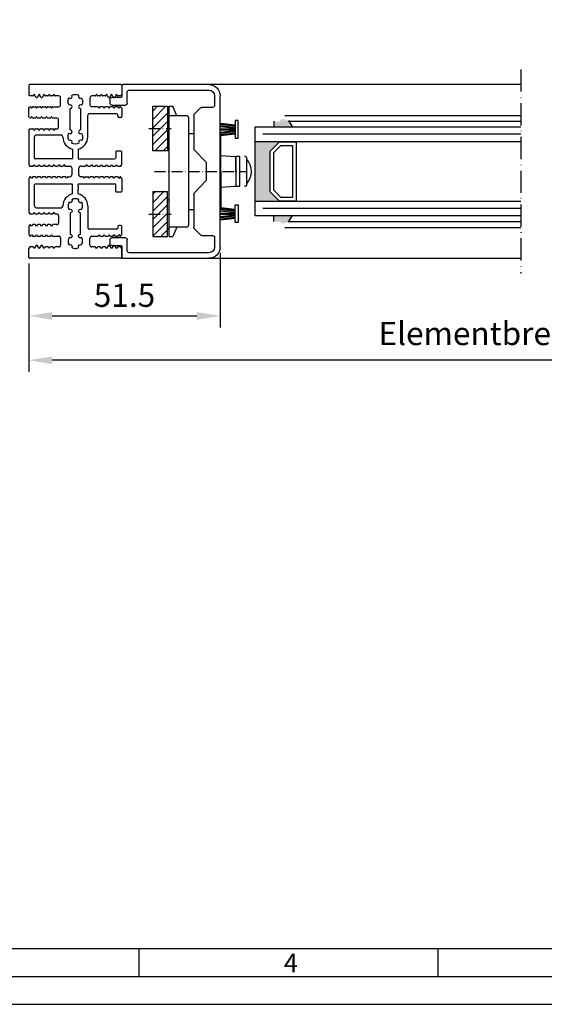
# Model space of a CAD drawing. Extents: x 1150 to 1744, y 7585 to 8851.
# Drawn here: x 1375 to 1516, y 8010 to 8275 of the extents above; entities that cross this region are included whole.
import ezdxf

# ---------------------------------------------------------------- set-up
doc = ezdxf.new("R2010")
doc.units = 0
doc.header["$MEASUREMENT"] = 0
doc.linetypes.add('ACAD_ISO10W100', pattern=[18, 12, -3, 0, -3])
doc.layers.get('0').update_dxf_attribs({"linetype": 'CONTINUOUS'})
doc.layers.get('DEFPOINTS').update_dxf_attribs({"linetype": 'CONTINUOUS'})
for name, color, linetype in [('29986', 7, 'CONTINUOUS'), ('Strichpunkt schmal', 1, 'ACAD_ISO10W100'), ('Vollinie', 7, 'CONTINUOUS'), ('VORDERANSICHT', 7, 'CONTINUOUS')]:
    doc.layers.add(name, color=color, linetype=linetype)
doc.styles.add('Arial', font='arial.ttf')
doc.styles.add('ISO9', font='simplex')
doc.dimstyles.new('M 1zu1 schmidt', dxfattribs={"dimscale": 2.5, "dimtxt": 2.5, "dimasz": 2.5, "dimexe": 1.25, "dimexo": 0.625, "dimgap": 0.975, "dimtad": 1, "dimdec": 1, "dimdsep": 46, "dimtxsty": 'ISO9', "dimcen": 2.5, "dimclrd": 1, "dimclre": 1, "dimclrt": 1, "dimadec": 0, "dimazin": 0, "dimtfac": 1, "dimtdec": 1, "dimtmove": 0, "dimatfit": 3, "dimfxl": 1, "dimtolj": 1, "dimtzin": 0, "dimlwd": -1, "dimarcsym": 0})

# ---------------------------------------------------------------- blocks, each defined once
blk = doc.blocks.new('17')
for p, q in [((-1.67, 4.75), (-1.22, 0.8)), ((-1.37, 4.75), (-0.92, 0.8)), ((-1.07, 4.75), (-0.62, 0.8)), ((-0.77, 4.75), (-0.32, 0.8)), ((-0.15, 4.75), (-0.15, 0.8)), ((0.15, 4.75), (0.15, 0.8)), ((0.77, 4.75), (0.32, 0.8)), ((1.07, 4.75), (0.62, 0.8)), ((1.37, 4.75), (0.92, 0.8)), ((1.67, 4.75), (1.22, 0.8))]:
    blk.add_line(p, q)
blk.add_lwpolyline([(2.4, 0), (-2.4, 0), (-2.4, 0.8), (2.4, 0.8)], close=True)
blk = doc.blocks.new('*D15')
at = {"color": 1, "lineweight": -2, "transparency": 16777216}
for p, q in [((1377.18, 8209.63), (1377.18, 8180.42)), ((1652.38, 8209.63), (1652.38, 8180.42))]:
    blk.add_line(p, q, dxfattribs=at)
at = {"color": 1, "transparency": 16777216}
blk.add_line((1646.13, 8183.54), (1383.43, 8183.54), dxfattribs=at)
for points in [[(1383.43, 8184.58), (1383.43, 8182.5), (1377.18, 8183.54)], [(1646.13, 8184.58), (1646.13, 8182.5), (1652.38, 8183.54)]]:
    blk.add_solid(points, dxfattribs=at)
at = {"layer": 'DEFPOINTS', "color": 0, "transparency": 16777216}
for p in [(1377.18, 8211.2), (1652.38, 8211.2), (1377.18, 8183.54)]:
    blk.add_point(p, dxfattribs=at)
at = {"color": 1, "transparency": 16777216, "insert": (1514.78, 8190.74), "char_height": 6.25, "attachment_point": 5, "style": 'ISO9'}
blk.add_mtext('\\A1;Elementbreite / width', dxfattribs=at)
blk = doc.blocks.new('*D17')
at = {"color": 1, "lineweight": -2, "transparency": 16777216}
for p, q in [((1428.68, 8212.43), (1428.68, 8192.35)), ((1377.18, 8209.63), (1377.18, 8192.35))]:
    blk.add_line(p, q, dxfattribs=at)
at = {"color": 1, "transparency": 16777216}
blk.add_line((1383.43, 8195.48), (1422.43, 8195.48), dxfattribs=at)
for points in [[(1383.43, 8196.52), (1383.43, 8194.44), (1377.18, 8195.48)], [(1422.43, 8196.52), (1422.43, 8194.44), (1428.68, 8195.48)]]:
    blk.add_solid(points, dxfattribs=at)
at = {"layer": 'DEFPOINTS', "color": 0, "transparency": 16777216}
for p in [(1428.68, 8214), (1377.18, 8211.2), (1428.68, 8195.48)]:
    blk.add_point(p, dxfattribs=at)
at = {"color": 1, "transparency": 16777216, "insert": (1402.93, 8201.04), "char_height": 6.25, "attachment_point": 5, "style": 'ISO9'}
blk.add_mtext('\\A1;51.5', dxfattribs=at)
blk = doc.blocks.new('S9 Big Neu 1')
for p, q in [((-12.25, 43.74), (-12.5, 44.17)), ((-11.46, 43.74), (-12.25, 43.74)), ((-11.1, 44.17), (-11.29, 43.84)), ((-10.66, 43.4), (-11.1, 44.17)), ((-10.38, 43.3), (-10.48, 43.3)), ((-9.76, 44.17), (-10.2, 43.4)), ((-9.32, 43.4), (-9.76, 44.17)), ((-9.04, 43.3), (-9.14, 43.3)), ((-8.42, 44.17), (-8.86, 43.4)), ((-8.23, 43.84), (-8.42, 44.17)), ((-7.44, 43.74), (-8.06, 43.74)), ((-7.08, 44.17), (-7.27, 43.84)), ((-6.89, 43.84), (-7.08, 44.17)), ((-6.1, 43.74), (-6.72, 43.74)), ((-5.74, 44.17), (-5.93, 43.84)), ((-5.55, 43.84), (-5.74, 44.17)), ((-4.45, 43.74), (-5.38, 43.74)), ((-3.95, 41.34), (-3.95, 43.24)), ((3.95, 43.25), (3.95, 41.35)), ((5.38, 43.75), (4.45, 43.75)), ((5.74, 44.18), (5.55, 43.85)), ((5.93, 43.85), (5.74, 44.18)), ((6.72, 43.75), (6.1, 43.75)), ((7.08, 44.18), (6.89, 43.85)), ((7.27, 43.85), (7.08, 44.18)), ((8.06, 43.75), (7.44, 43.75)), ((8.42, 44.18), (8.23, 43.85)), ((8.86, 43.41), (8.42, 44.18)), ((9.14, 43.31), (9.04, 43.31)), ((9.76, 44.18), (9.32, 43.41)), ((10.2, 43.41), (9.76, 44.18)), ((10.48, 43.31), (10.38, 43.31)), ((11.1, 44.18), (10.66, 43.41)), ((11.29, 43.85), (11.1, 44.18)), ((12.26, 43.75), (11.46, 43.75)), ((12.5, 44.17), (12.26, 43.75)), ((-12.5, 40.41), (-12.31, 40.74)), ((-12.5, 38.2), (-12.5, 40.41)), ((-12.13, 40.84), (-12.13, 40.84)), ((-11.96, 40.74), (-11.77, 40.42)), ((-11.77, 40.42), (-11.58, 40.74)), ((-11.41, 40.84), (-10.79, 40.84)), ((-10.62, 40.74), (-10.43, 40.42)), ((-10.43, 40.42), (-10.24, 40.74)), ((-10.07, 40.84), (-9.45, 40.84)), ((-9.28, 40.74), (-9.09, 40.42)), ((-9.09, 40.42), (-8.9, 40.74)), ((-8.73, 40.84), (-8.11, 40.84)), ((-7.94, 40.74), (-7.75, 40.42)), ((-7.75, 40.42), (-7.56, 40.74)), ((-7.39, 40.84), (-6.77, 40.84)), ((-6.6, 40.74), (-6.41, 40.42)), ((-6.41, 40.42), (-6.22, 40.74)), ((-6.05, 40.84), (-4.45, 40.84)), ((4.45, 40.85), (6.05, 40.85)), ((6.22, 40.75), (6.41, 40.43)), ((6.41, 40.43), (6.6, 40.75)), ((6.77, 40.85), (7.39, 40.85)), ((7.56, 40.75), (7.75, 40.43)), ((7.75, 40.43), (7.94, 40.75)), ((8.11, 40.85), (8.73, 40.85)), ((8.9, 40.75), (9.09, 40.43)), ((9.09, 40.43), (9.28, 40.75)), ((9.45, 40.85), (10.07, 40.85)), ((10.24, 40.75), (10.43, 40.43)), ((10.43, 40.43), (10.62, 40.75)), ((10.79, 40.85), (11.41, 40.85)), ((11.58, 40.75), (11.77, 40.43)), ((11.77, 40.43), (11.96, 40.75)), ((12.13, 40.85), (12.13, 40.85)), ((12.31, 40.75), (12.5, 40.42)), ((-12.31, 37.87), (-12.5, 38.2)), ((-12.13, 37.77), (-12.13, 37.77)), ((-11.77, 38.19), (-11.96, 37.87)), ((-11.58, 37.87), (-11.77, 38.19)), ((-10.79, 37.77), (-11.41, 37.77)), ((-10.43, 38.19), (-10.62, 37.87)), ((-10.24, 37.87), (-10.43, 38.19)), ((-9.45, 37.77), (-10.07, 37.77)), ((-9.09, 38.19), (-9.28, 37.87)), ((-8.9, 37.87), (-9.09, 38.19)), ((-8.11, 37.77), (-8.73, 37.77)), ((-7.75, 38.19), (-7.94, 37.87)), ((-7.56, 37.87), (-7.75, 38.19)), ((-6.77, 37.77), (-7.39, 37.77)), ((-6.41, 38.19), (-6.6, 37.87)), ((-6.22, 37.87), (-6.41, 38.19)), ((-5, 37.77), (-6.05, 37.77)), ((-4.5, 35.37), (-4.5, 37.27)), ((-12.5, 34.44), (-12.25, 34.87)), ((-12.25, 34.87), (-11.46, 34.87)), ((-11.29, 34.77), (-11.1, 34.44)), ((-11.1, 34.44), (-10.91, 34.77)), ((-10.74, 34.87), (-10.12, 34.87)), ((-9.95, 34.77), (-9.76, 34.44)), ((-9.76, 34.44), (-9.57, 34.77)), ((-9.4, 34.87), (-8.78, 34.87)), ((-8.61, 34.77), (-8.42, 34.44)), ((-8.42, 34.44), (-8.23, 34.77)), ((-8.06, 34.87), (-7.44, 34.87)), ((-7.27, 34.77), (-7.08, 34.44)), ((-7.08, 34.44), (-6.89, 34.77)), ((-6.72, 34.87), (-6.1, 34.87)), ((-5.93, 34.77), (-5.74, 34.44)), ((-5.74, 34.44), (-5.55, 34.77)), ((-5.38, 34.87), (-5, 34.87)), ((-12.5, 25.28), (-12.25, 24.85)), ((-12.25, 24.85), (-11.46, 24.85)), ((-11.29, 24.95), (-11.1, 25.27)), ((-11.1, 25.27), (-10.91, 24.95)), ((-10.74, 24.85), (-10.12, 24.85)), ((-9.95, 24.95), (-9.76, 25.27)), ((-9.76, 25.27), (-9.57, 24.95)), ((-9.4, 24.85), (-8.78, 24.85)), ((-8.61, 24.95), (-8.42, 25.27)), ((-8.42, 25.27), (-8.23, 24.95)), ((-8.06, 24.85), (-7.44, 24.85)), ((-7.27, 24.95), (-7.08, 25.27)), ((-7.08, 25.27), (-6.89, 24.95)), ((-6.72, 24.85), (-6.1, 24.85)), ((-5.93, 24.95), (-5.74, 25.27)), ((-5.74, 25.27), (-5.55, 24.95)), ((-5.38, 24.85), (-4.76, 24.85)), ((-4.59, 24.95), (-4.4, 25.27)), ((-4.4, 25.27), (-4.21, 24.95)), ((-4.04, 24.85), (-3.42, 24.85)), ((-3.25, 24.95), (-3.06, 25.27)), ((-3.06, 25.27), (-2.87, 24.95)), ((-1.84, 24.85), (-1.46, 24.85)), ((-0.96, 24.35), (-0.96, 22.45)), ((0.96, 22.45), (0.96, 24.35)), ((1.46, 24.85), (2.7, 24.85)), ((2.87, 24.95), (3.06, 25.27)), ((3.06, 25.27), (3.25, 24.95)), ((3.42, 24.85), (4.04, 24.85)), ((4.21, 24.95), (4.4, 25.27)), ((4.4, 25.27), (4.59, 24.95)), ((4.76, 24.85), (5.38, 24.85)), ((5.55, 24.95), (5.74, 25.27)), ((5.74, 25.27), (5.93, 24.95)), ((6.1, 24.85), (6.72, 24.85)), ((6.89, 24.95), (7.08, 25.27)), ((7.08, 25.27), (7.27, 24.95)), ((7.44, 24.85), (8.06, 24.85)), ((8.23, 24.95), (8.42, 25.27)), ((8.42, 25.27), (8.61, 24.95)), ((8.78, 24.85), (9.4, 24.85)), ((9.57, 24.95), (9.76, 25.27)), ((9.76, 25.27), (9.95, 24.95)), ((10.12, 24.85), (10.74, 24.85)), ((10.91, 24.95), (11.1, 25.27)), ((11.1, 25.27), (11.29, 24.95)), ((11.46, 24.85), (12.25, 24.85)), ((12.25, 24.85), (12.5, 25.27)), ((-12.31, 21.85), (-12.5, 21.52)), ((-12.13, 21.95), (-12.13, 21.95)), ((-11.77, 21.53), (-11.96, 21.85)), ((-11.58, 21.85), (-11.77, 21.53)), ((-10.79, 21.95), (-11.41, 21.95)), ((-10.43, 21.53), (-10.62, 21.85)), ((-10.24, 21.85), (-10.43, 21.53)), ((-9.45, 21.95), (-10.07, 21.95)), ((-9.09, 21.53), (-9.28, 21.85)), ((-8.9, 21.85), (-9.09, 21.53)), ((-8.11, 21.95), (-8.73, 21.95)), ((-7.75, 21.53), (-7.94, 21.85)), ((-7.56, 21.85), (-7.75, 21.53)), ((-6.77, 21.95), (-7.39, 21.95)), ((-6.41, 21.53), (-6.6, 21.85)), ((-6.22, 21.85), (-6.41, 21.53)), ((-5.43, 21.95), (-6.05, 21.95)), ((-5.07, 21.53), (-5.26, 21.85)), ((-4.88, 21.85), (-5.07, 21.53)), ((-4.09, 21.95), (-4.71, 21.95)), ((-3.73, 21.53), (-3.92, 21.85)), ((-3.54, 21.85), (-3.73, 21.53)), ((-2.75, 21.95), (-3.37, 21.95)), ((-2.39, 21.53), (-2.58, 21.85)), ((-2.2, 21.85), (-2.39, 21.53)), ((2.03, 21.95), (1.46, 21.95)), ((2.39, 21.53), (2.2, 21.85)), ((2.58, 21.85), (2.39, 21.53)), ((3.73, 21.53), (3.54, 21.85)), ((3.92, 21.85), (3.73, 21.53)), ((4.71, 21.95), (4.09, 21.95)), ((5.07, 21.53), (4.88, 21.85)), ((5.26, 21.85), (5.07, 21.53)), ((6.05, 21.95), (5.43, 21.95)), ((6.41, 21.53), (6.22, 21.85)), ((6.6, 21.85), (6.41, 21.53)), ((7.39, 21.95), (6.77, 21.95)), ((7.75, 21.53), (7.56, 21.85)), ((7.94, 21.85), (7.75, 21.53)), ((8.73, 21.95), (8.11, 21.95)), ((9.09, 21.53), (8.9, 21.85)), ((9.28, 21.85), (9.09, 21.53)), ((10.07, 21.95), (9.45, 21.95)), ((10.43, 21.53), (10.24, 21.85)), ((10.62, 21.85), (10.43, 21.53)), ((11.41, 21.95), (10.79, 21.95)), ((11.77, 21.53), (11.58, 21.85)), ((11.96, 21.85), (11.77, 21.53)), ((12.13, 21.95), (12.13, 21.95)), ((12.5, 21.52), (12.31, 21.85)), ((-12.5, 12.39), (-12.25, 11.96)), ((-12.25, 11.96), (-11.46, 11.96)), ((-11.29, 12.06), (-11.1, 12.39)), ((-11.1, 12.39), (-10.91, 12.06)), ((-10.74, 11.96), (-10.12, 11.96)), ((-9.95, 12.06), (-9.76, 12.39)), ((-9.76, 12.39), (-9.57, 12.06)), ((-9.4, 11.96), (-8.78, 11.96)), ((-8.61, 12.06), (-8.42, 12.39)), ((-8.42, 12.39), (-8.23, 12.06)), ((-8.06, 11.96), (-7.44, 11.96)), ((-7.27, 12.06), (-7.08, 12.39)), ((-7.08, 12.39), (-6.89, 12.06)), ((-6.72, 11.96), (-6.1, 11.96)), ((-5.93, 12.06), (-5.74, 12.39)), ((-5.74, 12.39), (-5.55, 12.06)), ((-5.38, 11.96), (-5, 11.96)), ((-4.5, 11.46), (-4.5, 9.56)), ((-12.31, 8.96), (-12.5, 8.63)), ((-12.5, 8.63), (-12.5, 6.39)), ((-12.13, 9.06), (-12.13, 9.06)), ((-11.77, 8.64), (-11.96, 8.96)), ((-11.58, 8.96), (-11.77, 8.64)), ((-10.79, 9.06), (-11.41, 9.06)), ((-10.43, 8.64), (-10.62, 8.96)), ((-10.24, 8.96), (-10.43, 8.64)), ((-9.45, 9.06), (-10.07, 9.06)), ((-9.09, 8.64), (-9.28, 8.96)), ((-8.9, 8.96), (-9.09, 8.64)), ((-8.11, 9.06), (-8.73, 9.06)), ((-7.75, 8.64), (-7.94, 8.96)), ((-7.56, 8.96), (-7.75, 8.64)), ((-6.77, 9.06), (-7.39, 9.06)), ((-6.41, 8.64), (-6.6, 8.96)), ((-6.22, 8.96), (-6.41, 8.64)), ((-5, 9.06), (-6.05, 9.06)), ((-12.5, 6.39), (-12.31, 6.06)), ((-12.13, 5.96), (-12.13, 5.96)), ((-11.96, 6.06), (-11.77, 6.38)), ((-11.77, 6.38), (-11.58, 6.06)), ((-11.41, 5.96), (-10.79, 5.96)), ((-10.62, 6.06), (-10.43, 6.38)), ((-10.43, 6.38), (-10.24, 6.06)), ((-10.07, 5.96), (-9.45, 5.96)), ((-9.28, 6.06), (-9.09, 6.38)), ((-9.09, 6.38), (-8.9, 6.06)), ((-8.73, 5.96), (-8.11, 5.96)), ((-7.94, 6.06), (-7.75, 6.38)), ((-7.75, 6.38), (-7.56, 6.06)), ((-7.39, 5.96), (-6.77, 5.96)), ((-6.6, 6.06), (-6.41, 6.38)), ((-6.41, 6.38), (-6.22, 6.06)), ((-6.05, 5.96), (-4.45, 5.96)), ((-3.95, 5.46), (-3.95, 3.56)), ((3.95, 3.55), (3.95, 5.45)), ((4.45, 5.95), (6.05, 5.95)), ((6.22, 6.05), (6.41, 6.37)), ((6.41, 6.37), (6.6, 6.05)), ((6.77, 5.95), (7.39, 5.95)), ((7.56, 6.05), (7.75, 6.37)), ((7.75, 6.37), (7.94, 6.05)), ((8.11, 5.95), (8.73, 5.95)), ((8.9, 6.05), (9.09, 6.37)), ((9.09, 6.37), (9.28, 6.05)), ((9.45, 5.95), (10.07, 5.95)), ((10.24, 6.05), (10.43, 6.37)), ((10.43, 6.37), (10.62, 6.05)), ((10.79, 5.95), (11.41, 5.95)), ((11.58, 6.05), (11.77, 6.37)), ((11.77, 6.37), (11.96, 6.05)), ((12.13, 5.95), (12.13, 5.95)), ((12.31, 6.05), (12.5, 6.38)), ((-12.25, 3.06), (-12.5, 2.63)), ((-11.46, 3.06), (-12.25, 3.06)), ((-11.1, 2.63), (-11.29, 2.96)), ((-10.66, 3.4), (-11.1, 2.63)), ((-10.38, 3.5), (-10.48, 3.5)), ((-9.76, 2.63), (-10.2, 3.4)), ((-9.32, 3.4), (-9.76, 2.63)), ((-9.04, 3.5), (-9.14, 3.5)), ((-8.42, 2.63), (-8.86, 3.4)), ((-8.23, 2.96), (-8.42, 2.63)), ((-7.44, 3.06), (-8.06, 3.06)), ((-7.08, 2.63), (-7.27, 2.96)), ((-6.89, 2.96), (-7.08, 2.63)), ((-6.1, 3.06), (-6.72, 3.06)), ((-5.74, 2.63), (-5.93, 2.96)), ((-5.55, 2.96), (-5.74, 2.63)), ((-4.45, 3.06), (-5.38, 3.06)), ((5.38, 3.05), (4.45, 3.05)), ((5.74, 2.62), (5.55, 2.95)), ((5.93, 2.95), (5.74, 2.62)), ((6.72, 3.05), (6.1, 3.05)), ((7.08, 2.62), (6.89, 2.95)), ((7.27, 2.95), (7.08, 2.62)), ((8.06, 3.05), (7.44, 3.05)), ((8.42, 2.62), (8.23, 2.95)), ((8.86, 3.39), (8.42, 2.62)), ((9.14, 3.49), (9.04, 3.49)), ((9.76, 2.62), (9.32, 3.39)), ((10.2, 3.39), (9.76, 2.62)), ((10.48, 3.49), (10.38, 3.49)), ((11.1, 2.62), (10.66, 3.39)), ((11.29, 2.95), (11.1, 2.62)), ((12.26, 3.05), (11.46, 3.05)), ((12.5, 2.63), (12.26, 3.05))]:
    blk.add_line(p, q)
for points in [[(-1.68, 33.68, 0.644931), (-0.88, 34.12, 0.395466), (-1.38, 34.59), (-1.38, 40.32, 0.43566), (-0.88, 40.86, 0.597639), (-1.68, 41.23, -0.11523), (-1.95, 42.08, -0.149954), (-1.68, 43.19, 0.648156), (-0.88, 43.62, 0.147287), (-0.98, 43.89, -0.132515), (0, 44.16, -0.132451), (0.98, 43.89, 0.182499), (0.88, 43.55, 0.60073), (1.68, 43.19, -0.115229), (1.95, 42.34, -0.149955), (1.68, 41.23, 0.644931), (0.88, 40.79, 0.395466), (1.38, 40.32), (1.38, 34.59, 0.43566), (0.88, 34.05, 0.597639), (1.68, 33.68, -0.11523), (1.95, 32.83, -0.149954), (1.68, 31.72, 0.648156), (0.88, 31.28, 0.147287), (0.98, 31.01, -0.2697), (-0.98, 31.01, 0.182499), (-0.88, 31.35, 0.60073), (-1.68, 31.72, -0.115229), (-1.95, 32.56, -0.149955)], [(-1.68, 13.12, -0.644931), (-0.88, 12.68, -0.395466), (-1.38, 12.21), (-1.38, 6.48, -0.43566), (-0.88, 5.94, -0.597639), (-1.68, 5.57, 0.11523), (-1.95, 4.72, 0.149954), (-1.68, 3.61, -0.648156), (-0.88, 3.18, -0.147287), (-0.98, 2.91, 0.132515), (0, 2.64, 0.132451), (0.98, 2.91, -0.182499), (0.88, 3.25, -0.60073), (1.68, 3.61, 0.115229), (1.95, 4.46, 0.149955), (1.68, 5.57, -0.644931), (0.88, 6.01, -0.395466), (1.38, 6.48), (1.38, 12.21, -0.43566), (0.88, 12.75, -0.597639), (1.68, 13.12, 0.11523), (1.95, 13.97, 0.149954), (1.68, 15.08, -0.648156), (0.88, 15.52, -0.147287), (0.98, 15.79, 0.2697), (-0.98, 15.79, -0.182499), (-0.88, 15.45, -0.60073), (-1.68, 15.08, 0.115229), (-1.95, 14.24, 0.149955)]]:
    blk.add_lwpolyline(points, format="xyb", close=True)
for centre, radius, start, end in [((-11.46, 43.94), 0.2, 270, 330), ((-10.48, 43.5), 0.2, 210, 270), ((-10.38, 43.5), 0.2, 270, 330), ((-9.14, 43.5), 0.2, 210, 270), ((-9.04, 43.5), 0.2, 270, 330), ((-8.06, 43.94), 0.2, 210, 270), ((-7.44, 43.94), 0.2, 270, 330), ((-6.72, 43.94), 0.2, 210, 270), ((-6.1, 43.94), 0.2, 270, 330), ((-5.38, 43.94), 0.2, 210, 270), ((-4.45, 43.24), 0.5, 0, 90), ((4.45, 43.25), 0.5, 90, 180), ((5.38, 43.95), 0.2, 270, 330), ((6.1, 43.95), 0.2, 210, 270), ((6.72, 43.95), 0.2, 270, 330), ((7.44, 43.95), 0.2, 210, 270), ((8.06, 43.95), 0.2, 270, 330), ((9.04, 43.51), 0.2, 210, 270), ((9.14, 43.51), 0.2, 270, 330), ((10.38, 43.51), 0.2, 210, 270), ((10.48, 43.51), 0.2, 270, 330), ((11.46, 43.95), 0.2, 210, 270), ((-12.13, 40.64), 0.2, 90, 150), ((-12.13, 40.64), 0.2, 30, 90), ((-11.41, 40.64), 0.2, 90, 150), ((-10.79, 40.64), 0.2, 30, 90), ((-10.07, 40.64), 0.2, 90, 150), ((-9.45, 40.64), 0.2, 30, 90), ((-8.73, 40.64), 0.2, 90, 150), ((-8.11, 40.64), 0.2, 30, 90), ((-7.39, 40.64), 0.2, 90, 150), ((-6.77, 40.64), 0.2, 30, 90), ((-6.05, 40.64), 0.2, 90, 150), ((-4.45, 41.34), 0.5, 270, 0), ((4.45, 41.35), 0.5, 180, 270), ((6.05, 40.65), 0.2, 30, 90), ((6.77, 40.65), 0.2, 90, 150), ((7.39, 40.65), 0.2, 30, 90), ((8.11, 40.65), 0.2, 90, 150), ((8.73, 40.65), 0.2, 30, 90), ((9.45, 40.65), 0.2, 90, 150), ((10.07, 40.65), 0.2, 30, 90), ((10.79, 40.65), 0.2, 90, 150), ((11.41, 40.65), 0.2, 30, 90), ((12.13, 40.65), 0.2, 90, 150), ((12.13, 40.65), 0.2, 30, 90), ((-12.13, 37.97), 0.2, 210, 270), ((-12.13, 37.97), 0.2, 270, 330), ((-11.41, 37.97), 0.2, 210, 270), ((-10.79, 37.97), 0.2, 270, 330), ((-10.07, 37.97), 0.2, 210, 270), ((-9.45, 37.97), 0.2, 270, 330), ((-8.73, 37.97), 0.2, 210, 270), ((-8.11, 37.97), 0.2, 270, 330), ((-7.39, 37.97), 0.2, 210, 270), ((-6.77, 37.97), 0.2, 270, 330), ((-6.05, 37.97), 0.2, 210, 270), ((-5, 37.27), 0.5, 0, 90), ((-11.46, 34.67), 0.2, 30, 90), ((-10.74, 34.67), 0.2, 90, 150), ((-10.12, 34.67), 0.2, 30, 90), ((-9.4, 34.67), 0.2, 90, 150), ((-8.78, 34.67), 0.2, 30, 90), ((-8.06, 34.67), 0.2, 90, 150), ((-7.44, 34.67), 0.2, 30, 90), ((-6.72, 34.67), 0.2, 90, 150), ((-6.1, 34.67), 0.2, 30, 90), ((-5.38, 34.67), 0.2, 90, 150), ((-5, 35.37), 0.5, 270, 0), ((-11.46, 25.05), 0.2, 270, 330), ((-10.74, 25.05), 0.2, 210, 270), ((-10.12, 25.05), 0.2, 270, 330), ((-9.4, 25.05), 0.2, 210, 270), ((-8.78, 25.05), 0.2, 270, 330), ((-8.06, 25.05), 0.2, 210, 270), ((-7.44, 25.05), 0.2, 270, 330), ((-6.72, 25.05), 0.2, 210, 270), ((-6.1, 25.05), 0.2, 270, 330), ((-5.38, 25.05), 0.2, 210, 270), ((-4.76, 25.05), 0.2, 270, 330), ((-4.04, 25.05), 0.2, 210, 270), ((-3.42, 25.05), 0.2, 270, 330), ((-2.7, 25.05), 0.2, 210, 270), ((-1.46, 24.35), 0.5, 0, 90), ((1.46, 24.35), 0.5, 90, 180), ((2.7, 25.05), 0.2, 270, 330), ((3.42, 25.05), 0.2, 210, 270), ((4.04, 25.05), 0.2, 270, 330), ((4.76, 25.05), 0.2, 210, 270), ((5.38, 25.05), 0.2, 270, 330), ((6.1, 25.05), 0.2, 210, 270), ((6.72, 25.05), 0.2, 270, 330), ((7.44, 25.05), 0.2, 210, 270), ((8.06, 25.05), 0.2, 270, 330), ((8.78, 25.05), 0.2, 210, 270), ((9.4, 25.05), 0.2, 270, 330), ((10.12, 25.05), 0.2, 210, 270), ((10.74, 25.05), 0.2, 270, 330), ((11.46, 25.05), 0.2, 210, 270), ((-12.13, 21.75), 0.2, 90, 150), ((-12.13, 21.75), 0.2, 30, 90), ((-11.41, 21.75), 0.2, 90, 150), ((-10.79, 21.75), 0.2, 30, 90), ((-10.07, 21.75), 0.2, 90, 150), ((-9.45, 21.75), 0.2, 30, 90), ((-8.73, 21.75), 0.2, 90, 150), ((-8.11, 21.75), 0.2, 30, 90), ((-7.39, 21.75), 0.2, 90, 150), ((-6.77, 21.75), 0.2, 30, 90), ((-6.05, 21.75), 0.2, 90, 150), ((-5.43, 21.75), 0.2, 30, 90), ((-4.71, 21.75), 0.2, 90, 150), ((-4.09, 21.75), 0.2, 30, 90), ((-3.37, 21.75), 0.2, 90, 150), ((-2.75, 21.75), 0.2, 30, 90), ((-2.03, 21.75), 0.2, 90, 150), ((-1.46, 22.45), 0.5, 270, 0), ((1.46, 22.45), 0.5, 180, 270), ((2.03, 21.75), 0.2, 30, 90), ((2.75, 21.75), 0.2, 90, 150), ((3.37, 21.75), 0.2, 30, 90), ((4.09, 21.75), 0.2, 90, 150), ((4.71, 21.75), 0.2, 30, 90), ((5.43, 21.75), 0.2, 90, 150), ((6.05, 21.75), 0.2, 30, 90), ((6.77, 21.75), 0.2, 90, 150), ((7.39, 21.75), 0.2, 30, 90), ((8.11, 21.75), 0.2, 90, 150), ((8.73, 21.75), 0.2, 30, 90), ((9.45, 21.75), 0.2, 90, 150), ((10.07, 21.75), 0.2, 30, 90), ((10.79, 21.75), 0.2, 90, 150), ((11.41, 21.75), 0.2, 30, 90), ((12.13, 21.75), 0.2, 90, 150), ((12.13, 21.75), 0.2, 30, 90), ((-11.46, 12.16), 0.2, 270, 330), ((-10.74, 12.16), 0.2, 210, 270), ((-10.12, 12.16), 0.2, 270, 330), ((-9.4, 12.16), 0.2, 210, 270), ((-8.78, 12.16), 0.2, 270, 330), ((-8.06, 12.16), 0.2, 210, 270), ((-7.44, 12.16), 0.2, 270, 330), ((-6.72, 12.16), 0.2, 210, 270), ((-6.1, 12.16), 0.2, 270, 330), ((-5.38, 12.16), 0.2, 210, 270), ((-5, 11.46), 0.5, 0, 90), ((-12.13, 8.86), 0.2, 90, 150), ((-12.13, 8.86), 0.2, 30, 90), ((-11.41, 8.86), 0.2, 90, 150), ((-10.79, 8.86), 0.2, 30, 90), ((-10.07, 8.86), 0.2, 90, 150), ((-9.45, 8.86), 0.2, 30, 90), ((-8.73, 8.86), 0.2, 90, 150), ((-8.11, 8.86), 0.2, 30, 90), ((-7.39, 8.86), 0.2, 90, 150), ((-6.77, 8.86), 0.2, 30, 90), ((-6.05, 8.86), 0.2, 90, 150), ((-5, 9.56), 0.5, 270, 0), ((-12.13, 6.16), 0.2, 210, 270), ((-12.13, 6.16), 0.2, 270, 330), ((-11.41, 6.16), 0.2, 210, 270), ((-10.79, 6.16), 0.2, 270, 330), ((-10.07, 6.16), 0.2, 210, 270), ((-9.45, 6.16), 0.2, 270, 330), ((-8.73, 6.16), 0.2, 210, 270), ((-8.11, 6.16), 0.2, 270, 330), ((-7.39, 6.16), 0.2, 210, 270), ((-6.77, 6.16), 0.2, 270, 330), ((-6.05, 6.16), 0.2, 210, 270), ((-4.45, 5.46), 0.5, 0, 90), ((4.45, 5.45), 0.5, 90, 180), ((6.05, 6.15), 0.2, 270, 330), ((6.77, 6.15), 0.2, 210, 270), ((7.39, 6.15), 0.2, 270, 330), ((8.11, 6.15), 0.2, 210, 270), ((8.73, 6.15), 0.2, 270, 330), ((9.45, 6.15), 0.2, 210, 270), ((10.07, 6.15), 0.2, 270, 330), ((10.79, 6.15), 0.2, 210, 270), ((11.41, 6.15), 0.2, 270, 330), ((12.13, 6.15), 0.2, 210, 270), ((12.13, 6.15), 0.2, 270, 330), ((-11.46, 2.86), 0.2, 30, 90), ((-10.48, 3.3), 0.2, 90, 150), ((-10.38, 3.3), 0.2, 30, 90), ((-9.14, 3.3), 0.2, 90, 150), ((-9.04, 3.3), 0.2, 30, 90), ((-8.06, 2.86), 0.2, 90, 150), ((-7.44, 2.86), 0.2, 30, 90), ((-6.72, 2.86), 0.2, 90, 150), ((-6.1, 2.86), 0.2, 30, 90), ((-5.38, 2.86), 0.2, 90, 150), ((-4.45, 3.56), 0.5, 270, 0), ((4.45, 3.55), 0.5, 180, 270), ((5.38, 2.85), 0.2, 30, 90), ((6.1, 2.85), 0.2, 90, 150), ((6.72, 2.85), 0.2, 30, 90), ((7.44, 2.85), 0.2, 90, 150), ((8.06, 2.85), 0.2, 30, 90), ((9.04, 3.29), 0.2, 90, 150), ((9.14, 3.29), 0.2, 30, 90), ((10.38, 3.29), 0.2, 90, 150), ((10.48, 3.29), 0.2, 30, 90), ((11.46, 2.85), 0.2, 90, 150)]:
    blk.add_arc(centre, radius, start, end)
at = {"layer": 'VORDERANSICHT'}
for p, q in [((-12.5, 46.6), (-12.5, 44.17)), ((12.3, 46.8), (-12.3, 46.8)), ((12.5, 46.6), (12.5, 44.17)), ((12.5, 40.42), (12.5, 38.25)), ((3.35, 32.7), (3.35, 38.45)), ((11.2, 38.95), (3.85, 38.95)), ((11.5, 38.25), (11.5, 38.65)), ((12.2, 37.95), (11.8, 37.95)), ((-12.5, 34.44), (-12.5, 25.28)), ((-11, 26.95), (-11, 32.72)), ((-10.5, 33.22), (-3.85, 33.22)), ((-3.35, 32.65), (-3.35, 32.75)), ((-0.75, 29.44), (-0.75, 26.95)), ((0.75, 29.44), (0.75, 28.04)), ((-0.95, 26.75), (-10.8, 26.75)), ((0.75, 27.46), (0.75, 26.95)), ((0.95, 26.75), (10.6, 26.75)), ((10.9, 28.64), (10.9, 27.05)), ((12.3, 28.84), (11.1, 28.84)), ((12.5, 25.27), (12.5, 28.64)), ((-2.7, 24.85), (-1.84, 24.85)), ((-12.5, 21.52), (-12.5, 12.39)), ((-2.03, 21.95), (-1.46, 21.95)), ((2.75, 21.95), (3.37, 21.95)), ((12.5, 21.52), (12.5, 18.08)), ((-11, 14.11), (-11, 19.85)), ((-10.8, 20.05), (-0.95, 20.05)), ((-0.75, 17.36), (-0.75, 19.85)), ((0.75, 19.34), (0.75, 19.85)), ((0.75, 17.36), (0.75, 18.76)), ((0.95, 20.05), (10.6, 20.05)), ((10.9, 18.08), (10.9, 19.75)), ((11.1, 17.88), (12.3, 17.88)), ((-10.5, 13.61), (-3.85, 13.61)), ((-3.35, 14.1), (-3.35, 14.08)), ((3.35, 14.1), (3.35, 8.35)), ((11.5, 8.55), (11.5, 8.15)), ((12.2, 8.85), (11.8, 8.85)), ((12.5, 6.38), (12.5, 8.55)), ((11.2, 7.85), (3.85, 7.85)), ((-12.5, 0.2), (-12.5, 2.63)), ((12.3, 0), (-12.3, 0)), ((12.5, 0.2), (12.5, 2.63))]:
    blk.add_line(p, q, dxfattribs=at)
for centre, radius, start, end in [((-12.3, 46.6), 0.2, 90, 180), ((12.3, 46.6), 0.2, 0, 90), ((3.85, 38.45), 0.5, 90, 180), ((11.2, 38.65), 0.3, 0, 90), ((11.8, 38.25), 0.3, 180, 270), ((12.2, 38.25), 0.3, 270, 360), ((-10.5, 32.72), 0.5, 90, 180), ((-3.85, 32.72), 0.5, 4.2107, 90), ((0, 32.7), 3.35, 180.7984, 257.0671), ((0, 32.7), 3.35, 282.9239, 0), ((-10.8, 26.95), 0.2, 180, 270), ((-0.95, 26.95), 0.2, 270, 0), ((0.95, 28.04), 0.2, 180, 235.1501), ((0.95, 27.46), 0.2, 124.8499, 180), ((0.95, 26.95), 0.2, 180, 270), ((0.75, 27.75), 0.15, 304.8499, 55.1501), ((10.6, 27.05), 0.3, 270, 0), ((11.1, 28.64), 0.2, 90, 180.0011), ((12.3, 28.64), 0.2, 0.0011, 90), ((-10.8, 19.85), 0.2, 90, 180), ((-0.95, 19.85), 0.2, 0, 90), ((0.95, 19.85), 0.2, 90, 180), ((0.95, 19.34), 0.2, 180, 235.1501), ((0.95, 18.76), 0.2, 124.8499, 180), ((0.75, 19.05), 0.15, 304.8499, 55.1501), ((10.6, 19.75), 0.3, 0, 90), ((0, 14.1), 3.35, 102.9284, 180), ((0, 14.1), 3.35, 0, 77.0761), ((11.1, 18.08), 0.2, 179.9989, 270), ((12.3, 18.08), 0.2, 269.9995, 359.9995), ((-10.5, 14.11), 0.5, 180, 270), ((-3.85, 14.11), 0.5, 270, 355.7893), ((3.85, 8.35), 0.5, 180, 270), ((11.2, 8.15), 0.3, 270, 0), ((11.8, 8.55), 0.3, 90, 180), ((12.2, 8.55), 0.3, 0, 90), ((-12.3, 0.2), 0.2, 180, 270), ((12.3, 0.2), 0.2, 270, 0)]:
    blk.add_arc(centre, radius, start, end, dxfattribs=at)
blk = doc.blocks.new('162')
for p in [(1456.87, 11515.22), (1456.87, 11506.62)]:
    blk.add_point(p)
at = {"layer": '29986', "color": 7, "linetype": 'Continuous'}
for p, q in [((1430.37, 11531.02), (1430.37, 11534.12)), ((1430.57, 11534.32), (1453.87, 11534.32)), ((1453.87, 11532.82), (1432.37, 11532.82)), ((1427.17, 11529.32), (1427.17, 11530.32)), ((1427.67, 11530.82), (1430.17, 11530.82)), ((1431.87, 11532.32), (1431.87, 11529.32)), ((1455.37, 11528.67), (1455.37, 11531.32)), ((1456.87, 11531.32), (1456.87, 11490.52)), ((1431.37, 11528.82), (1427.67, 11528.82)), ((1449.91, 11526.31), (1451.62, 11528.02)), ((1451.98, 11528.17), (1454.87, 11528.17)), ((1449.77, 11517.13), (1449.77, 11525.96)), ((1453.02, 11513.46), (1449.91, 11516.77)), ((1453.17, 11508.73), (1453.17, 11513.11)), ((1449.91, 11505.06), (1453.02, 11508.37)), ((1449.77, 11495.88), (1449.77, 11504.71)), ((1451.62, 11493.81), (1449.91, 11495.52)), ((1427.67, 11493.02), (1431.37, 11493.02)), ((1454.87, 11493.67), (1451.98, 11493.67)), ((1455.37, 11490.52), (1455.37, 11493.17)), ((1427.17, 11491.52), (1427.17, 11492.52)), ((1430.17, 11491.02), (1427.67, 11491.02)), ((1430.37, 11487.72), (1430.37, 11490.82)), ((1431.87, 11492.52), (1431.87, 11489.52)), ((1453.87, 11487.52), (1430.57, 11487.52)), ((1432.37, 11489.02), (1453.87, 11489.02))]:
    blk.add_line(p, q, dxfattribs=at)
for centre, radius, start, end in [((1430.57, 11534.12), 0.2, 90, 180), ((1432.37, 11532.32), 0.5, 90, 180), ((1453.87, 11531.32), 3, 0, 90), ((1453.87, 11531.32), 1.5, 0, 90), ((1427.67, 11530.32), 0.5, 90, 180), ((1430.17, 11531.02), 0.2, 270, 0), ((1427.67, 11529.32), 0.5, 180, 270), ((1431.37, 11529.32), 0.5, 270, 0), ((1451.98, 11527.67), 0.5, 90, 135), ((1454.87, 11528.67), 0.5, 270, 0), ((1450.27, 11525.96), 0.5, 135, 180), ((1450.27, 11517.13), 0.5, 180, 225), ((1452.67, 11513.11), 0.5, 0, 45), ((1452.67, 11508.73), 0.5, 315, 0), ((1450.27, 11504.71), 0.5, 135, 180), ((1450.27, 11495.88), 0.5, 180, 225), ((1427.67, 11492.52), 0.5, 90, 180), ((1431.37, 11492.52), 0.5, 0, 90), ((1451.98, 11494.17), 0.5, 225, 270), ((1454.87, 11493.17), 0.5, 0, 90), ((1427.67, 11491.52), 0.5, 180, 270), ((1430.17, 11490.82), 0.2, 0, 90), ((1453.87, 11490.52), 3, 270, 0), ((1453.87, 11490.52), 1.5, 270, 0), ((1430.57, 11487.72), 0.2, 180, 270), ((1432.37, 11489.52), 0.5, 180, 270)]:
    blk.add_arc(centre, radius, start, end, dxfattribs=at)
at = {"layer": 'Strichpunkt schmal', "ltscale": 0.25}
blk.add_line((1439.17, 11510.92), (1463.92, 11510.92), dxfattribs=at)

msp = doc.modelspace()

# ---------------------------------------------------------------- hatches: boundary and pattern name
h = msp.add_hatch()
h.set_pattern_fill('ANSI31', color=1, scale=0.5, style=0)
h.set_pattern_definition([(45, (1156.6681, 7942.8635), (-1.122532, 1.122532), [])])
h.paths.add_polyline_path([(1410.53, 8251.94), (1414.53, 8251.94), (1414.53, 8239.94), (1410.53, 8239.94)])
h.paths.add_polyline_path([(1410.53, 8216.87), (1414.53, 8216.87), (1414.53, 8228.87), (1410.53, 8228.87)])
for points in [[(1443.18, 8246.4), (1443.18, 8247.9), (1444.78, 8247.9, 0.41514), (1444.98, 8248.1), (1444.98, 8248.2, -0.414214), (1445.18, 8248.4), (1446.2, 8248.4, -0.198912), (1446.34, 8248.34), (1446.73, 8247.95, 0.198912), (1446.87, 8247.9), (1446.98, 8247.9, 0.414214), (1447.18, 8248.1), (1448.17, 8246.4)], [(1442.18, 8228.9), (1444.68, 8226.4), (1438.18, 8226.4), (1438.18, 8242.4), (1444.68, 8242.4), (1442.18, 8239.9)], [(1448.17, 8222.4), (1447.18, 8220.7, 0.412579), (1446.98, 8220.9), (1446.87, 8220.9, 0.198912), (1446.73, 8220.84), (1446.34, 8220.45, -0.198912), (1446.2, 8220.4), (1445.18, 8220.4, -0.414214), (1444.98, 8220.6), (1444.98, 8220.7, 0.41514), (1444.78, 8220.9), (1443.18, 8220.9), (1443.18, 8222.4)]]:
    msp.add_hatch(color=256).paths.add_polyline_path(points)

# ---------------------------------------------------------------- linework, layer by layer
for p, q in [((1509.78, 8257.8), (1424.18, 8257.8)), ((1414.93, 8216.87), (1414.93, 8251.94)), ((1446.18, 8249.5), (1509.78, 8249.5)), ((1438.18, 8246.4), (1509.78, 8246.4)), ((1438.18, 8222.4), (1438.18, 8246.4)), ((1443.18, 8247.9), (1443.18, 8246.4)), ((1446.98, 8247.9), (1509.78, 8247.9)), ((1447.18, 8248.1), (1448.17, 8246.4)), ((1428.68, 8244.65), (1428.93, 8244.65)), ((1428.68, 8244.65), (1428.93, 8244.65)), ((1428.93, 8234.4), (1428.93, 8244.65)), ((1428.93, 8234.4), (1428.93, 8244.65)), ((1509.78, 8242.4), (1438.18, 8242.4)), ((1428.93, 8238.7), (1432.7, 8238.46)), ((1432.98, 8234.4), (1432.98, 8238.16)), ((1435.53, 8238.39), (1435.28, 8238.39)), ((1435.78, 8238.14), (1435.78, 8230.64)), ((1428.93, 8234.4), (1428.93, 8224.15)), ((1428.93, 8234.4), (1428.93, 8224.15)), ((1432.98, 8234.4), (1432.98, 8230.63)), ((1432.7, 8230.33), (1428.93, 8230.1)), ((1435.53, 8230.39), (1435.28, 8230.39)), ((1438.18, 8226.4), (1509.78, 8226.4)), ((1428.68, 8224.15), (1428.93, 8224.15)), ((1428.68, 8224.15), (1428.93, 8224.15)), ((1509.78, 8222.4), (1438.18, 8222.4)), ((1443.18, 8220.9), (1443.18, 8222.4)), ((1447.18, 8220.7), (1448.17, 8222.4)), ((1446.98, 8220.9), (1509.78, 8220.9)), ((1446.18, 8219.3), (1509.78, 8219.3)), ((1424.12, 8211), (1509.78, 8211)), ((1406.93, 8017.54), (1406.93, 8025.04)), ((1487.5, 8017.54), (1487.5, 8025.04))]:
    msp.add_line(p, q)
at = {"color": 7, "linetype": 'Continuous'}
for p, q in [((1414.93, 8251.94), (1415.93, 8251.94)), ((1417.02, 8249.41), (1415.93, 8251.94)), ((1414.53, 8249.71), (1414.93, 8250.11)), ((1419.68, 8249.41), (1414.93, 8249.41)), ((1420.18, 8248.91), (1420.18, 8219.91)), ((1420.18, 8244.66), (1421.58, 8244.66)), ((1414.53, 8242.16), (1414.93, 8241.76)), ((1414.53, 8226.65), (1414.93, 8227.05)), ((1420.18, 8224.16), (1421.58, 8224.16)), ((1414.53, 8219.1), (1414.93, 8218.7)), ((1419.68, 8219.41), (1414.93, 8219.41)), ((1417.02, 8219.41), (1415.93, 8216.87)), ((1414.93, 8216.87), (1415.93, 8216.87))]:
    msp.add_line(p, q, dxfattribs=at)
at = {"color": 1}
for p, q in [((1509.78, 8244.4), (1440.18, 8244.4)), ((1509.78, 8224.4), (1440.18, 8224.4))]:
    msp.add_line(p, q, dxfattribs=at)
for points in [[(1150.22, 8010.04), (1744.22, 8010.04), (1744.22, 8851.04), (1150.22, 8851.04)], [(1157.72, 8017.54), (1736.72, 8017.54), (1736.72, 8843.54), (1157.72, 8843.54)], [(1165.22, 8025.04), (1729.22, 8025.04), (1729.22, 8836.04), (1165.22, 8836.04)], [(1410.53, 8251.94), (1414.53, 8251.94), (1414.53, 8239.94), (1410.53, 8239.94)], [(1442.18, 8228.9), (1442.18, 8239.9), (1444.68, 8242.4), (1449.18, 8242.4), (1449.18, 8226.4), (1444.68, 8226.4)], [(1443.18, 8229.31), (1443.18, 8239.48), (1445.1, 8241.4), (1448.18, 8241.4), (1448.18, 8227.4), (1445.1, 8227.4)], [(1410.53, 8216.87), (1414.53, 8216.87), (1414.53, 8228.87), (1410.53, 8228.87)]]:
    msp.add_lwpolyline(points, close=True)
at = {"color": 7, "linetype": 'Continuous'}
for centre, start, end in [((1419.68, 8248.91), 359.997, 89.997), ((1419.68, 8219.91), 269.997, 359.997)]:
    msp.add_arc(centre, 0.5, start, end, dxfattribs=at)
for centre, radius, start, end in [((1432.68, 8238.16), 0.3, 0.0003, 86.468), ((1435.53, 8238.14), 0.25, 0.0032, 89.9879), ((1432.21, 8234.4), 4.95, 316.1647, 43.8319), ((1432.68, 8230.63), 0.3, 273.5326, 0.0003), ((1435.53, 8230.64), 0.25, 269.9898, 0.0013)]:
    msp.add_arc(centre, radius, start, end)
for p in [(1428.93, 8244.65), (1428.93, 8244.65), (1428.93, 8238.7), (1428.93, 8238.7), (1428.93, 8230.1), (1428.93, 8230.1), (1428.93, 8224.15), (1428.93, 8224.15)]:
    msp.add_point(p)
at = {"layer": 'Strichpunkt schmal', "color": 7, "ltscale": 0.5}
msp.add_line((1509.78, 8261.9), (1509.78, 8206.9), dxfattribs=at)
at = {"layer": 'Strichpunkt schmal', "ltscale": 0.25}
for p, q in [((1409.53, 8245.94), (1415.53, 8245.94)), ((1409.53, 8222.87), (1415.53, 8222.87))]:
    msp.add_line(p, q, dxfattribs=at)
at = {"layer": 'Vollinie'}
msp.add_lwpolyline([(1432.98, 8230.39), (1433.98, 8230.39), (1433.98, 8238.39), (1432.98, 8238.39)], close=True, dxfattribs=at)

# ---------------------------------------------------------------- block references
at = {"xscale": -1}
for name, p, rotation in [('162', (-28.18, 19745.31), 180), ('17', (1433.53, 8245.74), 90)]:
    msp.add_blockref(name, p, dxfattribs=dict(at, rotation=rotation))
at = {"rotation": 90}
msp.add_blockref('17', (1433.53, 8223.04), dxfattribs=at)
at = {"layer": 'VORDERANSICHT'}
msp.add_blockref('S9 Big Neu 1', (1389.68, 8211), dxfattribs=at)

# ---------------------------------------------------------------- texts
at = {"insert": (1445.89, 8023.68), "char_height": 5, "attachment_point": 1, "style": 'Arial'}
msp.add_mtext('4', dxfattribs=at)

# ---------------------------------------------------------------- dimensions: what is measured, and where the dimension line sits
dim = msp.add_linear_dim(base=(1428.68, 8195.48), p1=(1377.18, 8211.2), p2=(1428.68, 8214), dimstyle='M 1zu1 schmidt')
dim.commit()
dim.dimension.update_dxf_attribs({"geometry": '*D17', "text_midpoint": (1402.93, 8201.04)})
dim = msp.add_linear_dim(base=(1377.18, 8183.54), p1=(1652.38, 8211.2), p2=(1377.18, 8211.2), text='Elementbreite / width', dimstyle='M 1zu1 schmidt')
dim.commit()
dim.dimension.update_dxf_attribs({"geometry": '*D15', "text_midpoint": (1514.78, 8190.74)})

doc.saveas('drawing.dxf')
